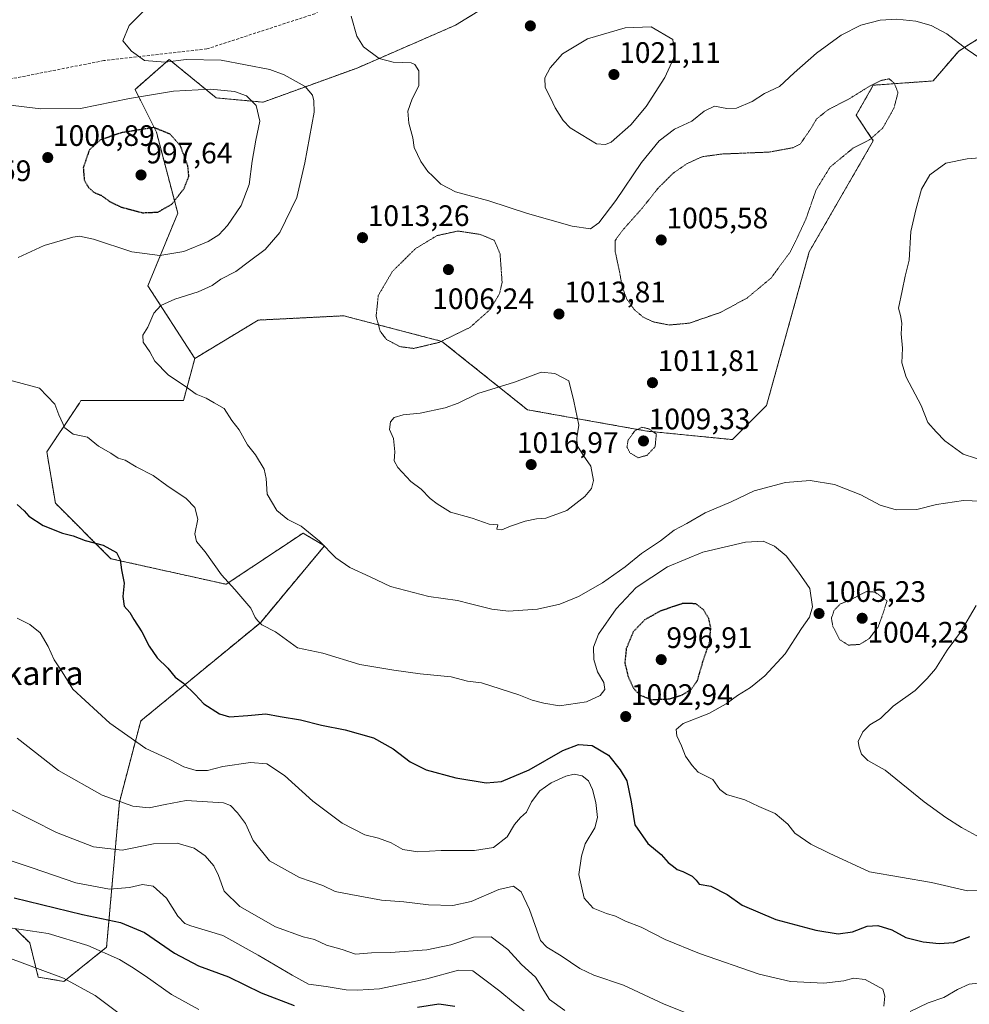
# Model space of a CAD drawing. Units: metres. Extents: x 569749 to 573190, y 4744979 to 4747328.
# Drawn here: x 571422 to 571743, y 4746020 to 4746354 of the extents above; entities that cross this region are included whole.
import ezdxf
from ezdxf.enums import TextEntityAlignment as Align

# ---------------------------------------------------------------- set-up
doc = ezdxf.new("R2010")
doc.units = ezdxf.units.M
doc.header["$MEASUREMENT"] = 0
for name, pattern in [('TRAZOS', [0.75, 0.5, -0.25]), ('TRAZOS2', [0.375, 0.25, -0.125]), ('TRAZOSX2', [1.5, 1, -0.5])]:
    doc.linetypes.add(name, pattern=pattern)
for name, color, linetype, lineweight in [('Arbolado forestal', 92, 'TRAZOS', 0), ('Arbolado forestal CxS', 92, 'Continuous', 0), ('Carátula', 7, 'Continuous', 5), ('Curva de nivel maestra', 36, 'Continuous', 30), ('Curva de nivel maestra depresión', 36, 'TRAZOS2', 30), ('Curva de nivel normal', 36, 'Continuous', 0), ('Curva de nivel normal depresión', 36, 'TRAZOS2', 0), ('Pastizal CxS', 92, 'Continuous', 0), ('Punto de cota en terreno', 7, 'Continuous', 0), ('Rótulo de punto de cota en terreno', 19, 'Continuous', 0), ('Senda', 19, 'TRAZOSX2', 0), ('Texto cartográfico', 19, 'Continuous', 0)]:
    doc.layers.add(name, color=color, linetype=linetype, lineweight=lineweight)
doc.styles.add('Arial', font='txt', dxfattribs={"height": 0.2})

# ---------------------------------------------------------------- blocks, each defined once
blk = doc.blocks.new('*U152')
at = {"layer": 'Arbolado forestal CxS', "color": 92, "linetype": 'Continuous', "lineweight": 0}
blk.add_polyline3d([(571420.43, 4746046.03, 969.45), (571425.33, 4746041.12, 967.62), (571428.22, 4746029.56, 963.84), (571436.89, 4746028.11, 964.68), (571451.34, 4746039.67, 970.44), (571455.68, 4746088.81, 989.88), (571462.9, 4746116.26, 996.34), (571503.37, 4746149.5, 1004.76), (571525.04, 4746175.51, 1009.97), (571518.76, 4746179.28, 1009.68), (571517.82, 4746179.84, 1009.66), (571491.81, 4746162.5, 1004.84), (571452.79, 4746171.17, 999.58), (571434.01, 4746189.96, 1001.29), (571431.12, 4746207.3, 1002.59), (571440.66, 4746221.62, 1006.16), (571442.13, 4746223.83, 1006.46), (571442.68, 4746224.64, 1006.59), (571477.36, 4746224.64, 1009.24), (571481.2, 4746238.95, 1010.88), (571502.68, 4746251.91, 1012.72), (571522.56, 4746252.91, 1013.73), (571531.58, 4746253.36, 1013.7), (571564.82, 4746244.69, 1009.88), (571593.72, 4746221.57, 1016.08), (571634.18, 4746214.34, 1009.79), (571663.07, 4746211.45, 1012), (571674.63, 4746223.01, 1012.2), (571689.09, 4746275.03, 1010.73), (571710.76, 4746312.6, 1010.04), (571704.98, 4746321.27, 1009.41), (571710.76, 4746331.39, 1009.92), (571730.99, 4746332.83, 1011.57), (571739.66, 4746342.94, 1014.17), (571742.98, 4746345.02, 1015.51), (571751.22, 4746350.17, 1019.3)], dxfattribs=at)
blk = doc.blocks.new('*U154')
at = {"layer": 'Curva de nivel normal', "color": 36, "linetype": 'Continuous', "lineweight": 0}
blk.add_polyline3d([(571648.78, 4746016.89, 990), (571640.02, 4746020.38, 990), (571626.27, 4746026.84, 990), (571616.16, 4746030.22, 990), (571611.5, 4746032.45, 990), (571605.16, 4746036.76, 990), (571600.27, 4746039.67, 990), (571598.19, 4746041.96, 990), (571594.4, 4746052.48, 990), (571591.67, 4746058.41, 990), (571589.06, 4746060.36, 990), (571584.03, 4746059.24, 990), (571574.69, 4746055.17, 990), (571568.52, 4746053.81, 990), (571560.31, 4746054.07, 990), (571551.88, 4746055, 990), (571544.32, 4746055.61, 990), (571533.97, 4746057.54, 990), (571528.7, 4746058.6, 990), (571524.46, 4746060.61, 990), (571516.64, 4746063.24, 990), (571506.44, 4746068.93, 990), (571500.93, 4746075.83, 990), (571498.33, 4746081.55, 990), (571495.59, 4746085.18, 990), (571493.31, 4746087.59, 990), (571490.85, 4746088.56, 990), (571478.28, 4746089.38, 990), (571471.19, 4746088.03, 990), (571465.7, 4746086.89, 990), (571460.22, 4746087.38, 990), (571449.86, 4746091.14, 990), (571435.05, 4746099.54, 990), (571421.08, 4746110.46, 990)], dxfattribs=at)
blk = doc.blocks.new('*U155')
at = {"layer": 'Curva de nivel normal', "color": 36, "linetype": 'Continuous', "lineweight": 0}
blk.add_polyline3d([(571482.56, 4746018.56, 970), (571473.27, 4746023.72, 970), (571464.44, 4746030.05, 970), (571459.77, 4746033, 970), (571455.76, 4746035.57, 970), (571445.02, 4746040.24, 970), (571431.55, 4746044.36, 970), (571416.34, 4746046.56, 970)], dxfattribs=at)
blk = doc.blocks.new('*U156')
at = {"layer": 'Curva de nivel normal', "color": 36, "linetype": 'Continuous', "lineweight": 0}
for points in [[(571534.04, 4746354.76, 1015), (571535.96, 4746347.94, 1015), (571538.27, 4746344.32, 1015), (571543.53, 4746340.4, 1015), (571548.25, 4746339.2, 1015), (571554.37, 4746338.92, 1015), (571555.69, 4746338.4, 1015), (571557, 4746336.31, 1015), (571557, 4746331.22, 1015), (571554.72, 4746326.83, 1015), (571553.31, 4746322.66, 1015), (571553.64, 4746318.51, 1015), (571554.96, 4746313.57, 1015), (571555.46, 4746310.28, 1015), (571557.62, 4746305.56, 1015), (571559.98, 4746302.19, 1015), (571561.74, 4746300.62, 1015), (571564.38, 4746297.92, 1015), (571569.38, 4746295.26, 1015), (571580.7, 4746292.24, 1015), (571593.77, 4746287.96, 1015), (571608.89, 4746283.65, 1015), (571615.02, 4746282.82, 1015), (571617.93, 4746284.77, 1015), (571623.64, 4746292.38, 1015), (571632.33, 4746305.23, 1015), (571638.31, 4746312.57, 1015), (571643.47, 4746316.57, 1015), (571649.31, 4746319.23, 1015), (571653.53, 4746322.57, 1015), (571657.04, 4746324.29, 1015), (571661.18, 4746323.5, 1015), (571664.45, 4746323.66, 1015), (571669.72, 4746325.9, 1015), (571674, 4746328.64, 1015), (571679.06, 4746330.96, 1015), (571684.01, 4746335.54, 1015), (571691.53, 4746342.28, 1015), (571699.94, 4746348.32, 1015), (571706.58, 4746351.74, 1015), (571713.03, 4746353.44, 1015), (571718.77, 4746353.78, 1015), (571725.16, 4746353.05, 1015), (571730.34, 4746351.56, 1015), (571735.67, 4746348.75, 1015), (571742.49, 4746343.5, 1015), (571753.28, 4746336.18, 1015)], [(571753.94, 4746307.35, 1015), (571742.48, 4746306.48, 1015), (571735.3, 4746304.98, 1015), (571729.94, 4746301.11, 1015), (571727.06, 4746296.26, 1015), (571725.2, 4746289.23, 1015), (571723.41, 4746281.9, 1015), (571722.93, 4746272.22, 1015), (571721.52, 4746266.75, 1015), (571720.48, 4746261.81, 1015), (571719.28, 4746255.94, 1015), (571719.98, 4746253.44, 1015), (571720.43, 4746250.81, 1015), (571720.2, 4746247.23, 1015), (571720.62, 4746242.37, 1015), (571720.44, 4746237.39, 1015), (571721.85, 4746232.6, 1015), (571727, 4746223.02, 1015), (571729.18, 4746217.22, 1015), (571732.04, 4746214.06, 1015), (571734.95, 4746211.02, 1015), (571741.11, 4746206.5, 1015), (571749.51, 4746203.86, 1015)]]:
    blk.add_polyline3d(points, dxfattribs=at)
blk = doc.blocks.new('*U159')
at = {"layer": 'Curva de nivel normal', "color": 36, "linetype": 'Continuous', "lineweight": 0}
blk.add_polyline3d([(571592.59, 4746018.17, 980), (571588.98, 4746021.02, 980), (571584.43, 4746024.84, 980), (571579.35, 4746028.6, 980), (571575.3, 4746031.68, 980), (571570.36, 4746031.91, 980), (571559.67, 4746028.96, 980), (571543.64, 4746025.58, 980), (571536.22, 4746025.12, 980), (571532.37, 4746025.24, 980), (571525.65, 4746026.42, 980), (571519.63, 4746027.17, 980), (571514.18, 4746030.28, 980), (571502.63, 4746036.97, 980), (571490.71, 4746043.69, 980), (571479.86, 4746046.94, 980), (571477.83, 4746047.76, 980), (571475.48, 4746050.18, 980), (571471.62, 4746056.33, 980), (571467.14, 4746060.3, 980), (571463.44, 4746060.89, 980), (571459.08, 4746059.87, 980), (571452.38, 4746059.38, 980), (571440.98, 4746061.52, 980), (571426.12, 4746066.56, 980), (571408.66, 4746072.33, 980)], dxfattribs=at)
blk = doc.blocks.new('*U168')
at = {"layer": 'Curva de nivel normal', "color": 36, "linetype": 'Continuous', "lineweight": 0}
blk.add_polyline3d([(571455.65, 4746017.21, 965), (571447.49, 4746023.34, 965), (571436.78, 4746029.22, 965), (571418.88, 4746035.91, 965)], dxfattribs=at)
blk = doc.blocks.new('*U189')
at = {"layer": 'Curva de nivel normal', "color": 36, "linetype": 'Continuous', "lineweight": 0}
for points in [[(571421.07, 4746151.08, 995), (571425.39, 4746148.85, 995), (571428.82, 4746146.03, 995), (571431.54, 4746141.42, 995), (571433.65, 4746136.96, 995), (571436.33, 4746132.88, 995), (571439.88, 4746127.05, 995), (571452.44, 4746115.46, 995), (571464.64, 4746106.92, 995), (571472.71, 4746103.18, 995), (571477.45, 4746100.72, 995), (571481.68, 4746099.54, 995), (571485.45, 4746099.49, 995), (571490.7, 4746100.81, 995), (571500.04, 4746102.24, 995), (571505.58, 4746101.73, 995), (571511.49, 4746097.76, 995), (571521.08, 4746089.1, 995), (571531.06, 4746081.65, 995), (571538.7, 4746077.68, 995), (571543.32, 4746076.58, 995), (571547.58, 4746075.06, 995), (571551.56, 4746072.76, 995), (571556.6, 4746072.02, 995), (571564.5, 4746072.41, 995), (571575.84, 4746072.43, 995), (571582.29, 4746073.47, 995), (571586.84, 4746076.99, 995), (571589.36, 4746081.19, 995), (571591.38, 4746083.63, 995), (571593.37, 4746085.41, 995), (571595.12, 4746088.93, 995), (571597.98, 4746092.65, 995), (571601.79, 4746095.3, 995), (571606.69, 4746097.53, 995), (571609.53, 4746098.22, 995), (571612.25, 4746097.74, 995), (571614.44, 4746096.02, 995), (571615.75, 4746093.06, 995), (571616.85, 4746088.66, 995), (571617.43, 4746083.59, 995), (571616.54, 4746080.08, 995), (571613.27, 4746074.67, 995), (571612.08, 4746070.45, 995), (571611.1, 4746064.26, 995), (571612.95, 4746056.27, 995), (571615.95, 4746052.9, 995), (571620.52, 4746051.05, 995), (571623.52, 4746050.21, 995), (571626.92, 4746048.45, 995), (571632.24, 4746046.5, 995), (571640.36, 4746042.28, 995), (571651.96, 4746037.55, 995), (571672.17, 4746030.61, 995), (571682.73, 4746028.1, 995), (571694.01, 4746027.56, 995), (571700.75, 4746028.32, 995), (571704.04, 4746029.21, 995), (571708.04, 4746028.81, 995), (571713.93, 4746025.53, 995), (571714.68, 4746023.16, 995), (571714.28, 4746019.71, 995)], [(571723.23, 4746017.9, 995), (571729.29, 4746020.86, 995), (571734.61, 4746022.72, 995), (571739.24, 4746025.33, 995), (571743.14, 4746027.17, 995), (571746.2, 4746027.56, 995), (571749.36, 4746026.74, 995), (571752.38, 4746024.94, 995), (571754.32, 4746021.27, 995), (571756.62, 4746012.08, 995)]]:
    blk.add_polyline3d(points, dxfattribs=at)
blk = doc.blocks.new('*U193')
at = {"layer": 'Curva de nivel normal', "color": 36, "linetype": 'Continuous', "lineweight": 0}
for points in [[(571463.61, 4746356.21, 1010), (571459, 4746351.54, 1010), (571456.87, 4746346.38, 1010), (571459.75, 4746342.93, 1010), (571464.21, 4746339.72, 1010), (571471.16, 4746339.22, 1010), (571478.32, 4746340.04, 1010), (571490.13, 4746339.86, 1010), (571506.62, 4746336.66, 1010), (571511.47, 4746334.92, 1010), (571518.56, 4746330.94, 1010), (571520.97, 4746328, 1010), (571521.49, 4746326.11, 1010), (571521.52, 4746322.23, 1010), (571518.45, 4746305.15, 1010), (571515.76, 4746293.37, 1010), (571509.95, 4746281.53, 1010), (571505.04, 4746275.8, 1010), (571499.7, 4746271.88, 1010), (571495.04, 4746268.38, 1010), (571490.04, 4746265.7, 1010), (571487.04, 4746263.66, 1010), (571482.37, 4746261.5, 1010), (571474.38, 4746259.02, 1010), (571469.71, 4746256.81, 1010), (571467.38, 4746254.22, 1010), (571465.35, 4746249.55, 1010), (571463.57, 4746246.77, 1010), (571463.77, 4746244.44, 1010), (571466.02, 4746241.13, 1010), (571467.62, 4746237.96, 1010), (571472.16, 4746233.36, 1010), (571478.38, 4746229.21, 1010), (571481.69, 4746226.85, 1010), (571485.04, 4746225.54, 1010), (571487.7, 4746223.92, 1010), (571491.1, 4746222, 1010), (571493.73, 4746217.9, 1010), (571496.18, 4746214.74, 1010), (571499.07, 4746209.7, 1010), (571501.7, 4746206.26, 1010), (571504.61, 4746201.48, 1010), (571505.38, 4746198.35, 1010), (571505.64, 4746192.95, 1010), (571508.98, 4746187.46, 1010), (571512.72, 4746184.41, 1010), (571517.2, 4746182.17, 1010), (571523.42, 4746177.08, 1010), (571528.95, 4746171.5, 1010), (571533.62, 4746168.17, 1010), (571540.57, 4746164.97, 1010), (571547.35, 4746161.8, 1010), (571560.36, 4746158.38, 1010), (571570.03, 4746157.02, 1010), (571574.51, 4746155.85, 1010), (571581.64, 4746154.1, 1010), (571587.36, 4746153.42, 1010), (571592.2, 4746153.8, 1010), (571597.1, 4746154.14, 1010), (571604.65, 4746155.83, 1010), (571610.96, 4746158.34, 1010), (571619.17, 4746162.98, 1010), (571626.75, 4746168.36, 1010), (571632.3, 4746172.93, 1010), (571638.75, 4746177.22, 1010), (571643.35, 4746180.78, 1010), (571647.64, 4746183.1, 1010), (571653.86, 4746186.64, 1010), (571662.64, 4746190.44, 1010), (571670.44, 4746194.13, 1010), (571681.04, 4746196.99, 1010), (571689.43, 4746197.63, 1010), (571697.64, 4746196.24, 1010), (571706.53, 4746192.72, 1010), (571713.07, 4746189.25, 1010), (571718.49, 4746187.72, 1010), (571725.46, 4746187.81, 1010), (571732.1, 4746189.46, 1010), (571741.29, 4746190.82, 1010), (571750.14, 4746190.51, 1010)], [(571745.6, 4746155.27, 1010), (571740.26, 4746146.25, 1010), (571735.72, 4746140.25, 1010), (571731.86, 4746133.92, 1010), (571729.02, 4746130.59, 1010), (571724.89, 4746126.59, 1010), (571717.49, 4746121.23, 1010), (571713.16, 4746117.13, 1010), (571709.57, 4746114.9, 1010), (571707.22, 4746112.57, 1010), (571705.68, 4746109.29, 1010), (571705.99, 4746107.37, 1010), (571706.72, 4746105.05, 1010), (571708.93, 4746102.84, 1010), (571714.81, 4746099.57, 1010), (571727.96, 4746088.93, 1010), (571735.33, 4746083.56, 1010), (571740.6, 4746080.19, 1010), (571750.56, 4746074.83, 1010)]]:
    blk.add_polyline3d(points, dxfattribs=at)
blk = doc.blocks.new('*U194')
at = {"layer": 'Curva de nivel normal', "color": 36, "linetype": 'Continuous', "lineweight": 0}
blk.add_polyline3d([(571606.43, 4746018.28, 985), (571601.24, 4746022.05, 985), (571596.51, 4746029.6, 985), (571591.78, 4746033.84, 985), (571587.1, 4746038.88, 985), (571581.48, 4746043.2, 985), (571575.47, 4746043.1, 985), (571567.8, 4746040.45, 985), (571559.69, 4746038.85, 985), (571547.36, 4746037.91, 985), (571541.01, 4746037.74, 985), (571535.6, 4746037.39, 985), (571531.01, 4746038.95, 985), (571525.7, 4746040.4, 985), (571521.67, 4746042.32, 985), (571517.9, 4746043.23, 985), (571508.54, 4746046.61, 985), (571496.42, 4746053.44, 985), (571491.11, 4746058.67, 985), (571489.21, 4746064.01, 985), (571487.59, 4746067.23, 985), (571484.69, 4746070.66, 985), (571480.96, 4746073.2, 985), (571475.25, 4746074.86, 985), (571467.16, 4746074.71, 985), (571456.61, 4746072.5, 985), (571446.93, 4746073.63, 985), (571434.4, 4746078.52, 985), (571418.36, 4746086.63, 985)], dxfattribs=at)
blk = doc.blocks.new('*U197')
at = {"layer": 'Curva de nivel normal', "color": 36, "linetype": 'Continuous', "lineweight": 0}
for points in [[(571416.91, 4746324.81, 1005), (571429.09, 4746323.45, 1005), (571442.46, 4746323.5, 1005), (571459.14, 4746326.94, 1005), (571473.96, 4746329.38, 1005), (571486.5, 4746330.05, 1005), (571494.58, 4746329.28, 1005), (571498.71, 4746327.8, 1005), (571501.98, 4746324.51, 1005), (571503.2, 4746319.18, 1005), (571501.82, 4746312.81, 1005), (571500.55, 4746305.7, 1005), (571499.6, 4746297.8, 1005), (571496.86, 4746290.66, 1005), (571492.28, 4746283.86, 1005), (571489.35, 4746280.75, 1005), (571485.66, 4746278.49, 1005), (571477.46, 4746275.17, 1005), (571469.34, 4746273.78, 1005), (571459.93, 4746274.96, 1005), (571446.91, 4746279.24, 1005), (571442.15, 4746280.26, 1005), (571439.97, 4746279.99, 1005), (571430.22, 4746277.15, 1005), (571421.41, 4746273.09, 1005)], [(571413.82, 4746232.78, 1005), (571428.61, 4746228.91, 1005), (571433.87, 4746223.51, 1005), (571435.18, 4746219.86, 1005), (571437.2, 4746215.49, 1005), (571440.04, 4746213.28, 1005), (571444.91, 4746212.3, 1005), (571448.63, 4746209.26, 1005), (571452.83, 4746206.88, 1005), (571455.27, 4746205.13, 1005), (571457.59, 4746204.45, 1005), (571461.39, 4746202.26, 1005), (571467.09, 4746199.29, 1005), (571471.74, 4746195.94, 1005), (571478.3, 4746191.52, 1005), (571481.19, 4746188.5, 1005), (571482.2, 4746184.56, 1005), (571481.23, 4746179.59, 1005), (571481.72, 4746176.94, 1005), (571484.65, 4746173.5, 1005), (571490.2, 4746165.66, 1005), (571494.75, 4746160.73, 1005), (571500.15, 4746154.43, 1005), (571501.57, 4746151.22, 1005), (571502.55, 4746150.1, 1005), (571503.92, 4746148.8, 1005), (571508.51, 4746146.39, 1005), (571515.94, 4746141.05, 1005), (571524.49, 4746139.23, 1005), (571537.04, 4746135.4, 1005), (571548.55, 4746133.48, 1005), (571557.44, 4746132.18, 1005), (571567.88, 4746131.14, 1005), (571573.46, 4746129.74, 1005), (571578.15, 4746129.12, 1005), (571590.85, 4746125.09, 1005), (571595.39, 4746123.27, 1005), (571599.34, 4746122.31, 1005), (571604.54, 4746121.38, 1005), (571613.69, 4746122.72, 1005), (571618.31, 4746124.88, 1005), (571619.87, 4746126.92, 1005), (571619.53, 4746129.24, 1005), (571617.49, 4746132.85, 1005), (571616.2, 4746137.02, 1005), (571616.13, 4746141.26, 1005), (571617.83, 4746145.61, 1005), (571623.73, 4746154.18, 1005), (571630.47, 4746161.37, 1005), (571641.1, 4746168.38, 1005), (571653.1, 4746173.34, 1005), (571667.47, 4746176.77, 1005), (571673.44, 4746177.06, 1005), (571677.32, 4746175.44, 1005), (571681.24, 4746172.16, 1005), (571685.44, 4746166.55, 1005), (571689.33, 4746161.13, 1005), (571690.17, 4746154.83, 1005), (571689.14, 4746151.42, 1005), (571686.49, 4746147.59, 1005), (571680.96, 4746138.92, 1005), (571674.02, 4746131.52, 1005), (571669.2, 4746127.62, 1005), (571664.76, 4746124.89, 1005), (571661, 4746122.08, 1005), (571655.07, 4746118.8, 1005), (571646.43, 4746115.35, 1005), (571644.01, 4746113.37, 1005), (571644.3, 4746111.22, 1005), (571645.88, 4746107.79, 1005), (571647.21, 4746104.36, 1005), (571649.51, 4746101.17, 1005), (571651.54, 4746098.92, 1005), (571656.42, 4746096.47, 1005), (571658.81, 4746093.06, 1005), (571661.09, 4746091.34, 1005), (571667.26, 4746089.51, 1005), (571672.07, 4746087.32, 1005), (571677.57, 4746084.97, 1005), (571681.8, 4746081.32, 1005), (571684.26, 4746078.33, 1005), (571689.61, 4746074.52, 1005), (571695.83, 4746071.47, 1005), (571709.51, 4746065.18, 1005), (571730.4, 4746061.59, 1005), (571742.58, 4746058.74, 1005), (571757.66, 4746058.93, 1005)]]:
    blk.add_polyline3d(points, dxfattribs=at)
blk = doc.blocks.new('*U209')
at = {"layer": 'Curva de nivel maestra', "color": 36, "linetype": 'Continuous', "lineweight": 30}
for points in [[(571420.05, 4746056.43, 975), (571443.23, 4746050.78, 975), (571456.02, 4746048.06, 975), (571464.22, 4746044.72, 975), (571474.3, 4746037.68, 975), (571482.45, 4746033.36, 975), (571492.63, 4746029.7, 975), (571503.59, 4746024.26, 975), (571514.84, 4746019.96, 975)], [(571556.5, 4746019.42, 975), (571563.76, 4746020.57, 975), (571569.16, 4746019.71, 975)]]:
    blk.add_polyline3d(points, dxfattribs=at)
blk = doc.blocks.new('*U215')
at = {"layer": 'Curva de nivel maestra', "color": 36, "linetype": 'Continuous', "lineweight": 30}
blk.add_polyline3d([(571421.04, 4746189.48, 1000), (571423.5, 4746187.35, 1000), (571425.07, 4746185.5, 1000), (571429.87, 4746182.38, 1000), (571436.44, 4746179.85, 1000), (571439.98, 4746178.93, 1000), (571444.08, 4746177.29, 1000), (571450.21, 4746175.77, 1000), (571454.7, 4746173.21, 1000), (571455.97, 4746170.73, 1000), (571456.39, 4746167.41, 1000), (571457.32, 4746162.91, 1000), (571456.86, 4746158.4, 1000), (571457.3, 4746155.14, 1000), (571459.16, 4746152.99, 1000), (571460.54, 4746150.56, 1000), (571463.22, 4746146.47, 1000), (571465.7, 4746141.54, 1000), (571468.43, 4746137.64, 1000), (571472.05, 4746134.08, 1000), (571474.6, 4746131.12, 1000), (571477.32, 4746129.03, 1000), (571481.36, 4746125.21, 1000), (571484.22, 4746122, 1000), (571489.53, 4746118.62, 1000), (571492.96, 4746117.69, 1000), (571499.18, 4746118.07, 1000), (571505.2, 4746118.71, 1000), (571510.06, 4746117.76, 1000), (571516.98, 4746116.63, 1000), (571524.02, 4746114.84, 1000), (571532.04, 4746113.29, 1000), (571541.62, 4746110.54, 1000), (571548.26, 4746106.8, 1000), (571554.06, 4746102.46, 1000), (571559.44, 4746099.67, 1000), (571569.5, 4746097.03, 1000), (571579.74, 4746095.3, 1000), (571584.96, 4746095.8, 1000), (571594.33, 4746099.74, 1000), (571605.67, 4746106.22, 1000), (571611, 4746108.27, 1000), (571615.64, 4746107.97, 1000), (571621.22, 4746104.73, 1000), (571625.09, 4746099.67, 1000), (571627.33, 4746095.96, 1000), (571628.81, 4746088.94, 1000), (571630.08, 4746081.13, 1000), (571634.48, 4746074.74, 1000), (571638.98, 4746071.09, 1000), (571641.39, 4746068.41, 1000), (571643.2, 4746066.98, 1000), (571644.36, 4746065.94, 1000), (571646.35, 4746065.26, 1000), (571649.49, 4746063.74, 1000), (571650.82, 4746062.4, 1000), (571651.8, 4746061.05, 1000), (571655.74, 4746060.32, 1000), (571661.29, 4746057.54, 1000), (571666.42, 4746053.97, 1000), (571677.83, 4746049.03, 1000), (571691.3, 4746045.41, 1000), (571698.91, 4746044.26, 1000), (571703.67, 4746044.94, 1000), (571708.73, 4746046.8, 1000), (571712.25, 4746047.04, 1000), (571717.07, 4746045.55, 1000), (571721.74, 4746043, 1000), (571727.58, 4746041.48, 1000), (571733.1, 4746040.95, 1000), (571737.99, 4746041.34, 1000), (571743.42, 4746043.29, 1000)], dxfattribs=at)
blk = doc.blocks.new('5PATER')
at = {"layer": 'Carátula', "linetype": 'Continuous', "lineweight": 5}
h = blk.add_hatch(color=250, dxfattribs=at)
edge = h.paths.add_edge_path()
edge.add_ellipse((0, 0.01), major_axis=(-1.33, -1.34), ratio=0.999422, start_angle=0, end_angle=360)

msp = doc.modelspace()

# ---------------------------------------------------------------- linework, layer by layer
at = {"layer": 'Arbolado forestal', "color": 92, "linetype": 'TRAZOS', "lineweight": 0}
for points in [[(571481.2, 4746238.95, 1010.88), (571465.3, 4746263.52, 1008.36), (571475.42, 4746288.08, 1000.74), (571468.19, 4746315.54, 999.78), (571460.97, 4746329.99, 1005.98), (571472.53, 4746340.1, 1009.77), (571488.42, 4746327.1, 1003.34), (571504.32, 4746325.65, 1005.45), (571536.11, 4746337.21, 1013.29), (571569.34, 4746351.66, 1017.94), (571606.91, 4746374.78, 1015.54), (571619.92, 4746396.45, 1017.57), (571635.81, 4746402.23, 1014.99), (571638.7, 4746422.47, 1021.77), (571628.59, 4746426.8, 1024.36), (571605.47, 4746434.03, 1023.21), (571598.24, 4746442.7, 1022.08), (571599.88, 4746449.66, 1021.98), (571604.02, 4746467.26, 1021.72), (571605.16, 4746483.66, 1020.48)], [(571751.22, 4746350.17, 1019.3), (571742.98, 4746345.02, 1015.51), (571739.66, 4746342.95, 1014.17), (571730.99, 4746332.83, 1011.57), (571710.76, 4746331.39, 1009.92), (571704.98, 4746321.27, 1009.41), (571710.76, 4746312.6, 1010.04), (571689.09, 4746275.03, 1010.73), (571674.63, 4746223.01, 1012.2), (571663.07, 4746211.45, 1012), (571634.17, 4746214.34, 1009.79), (571593.72, 4746221.57, 1016.08), (571564.82, 4746244.69, 1009.88), (571531.58, 4746253.36, 1013.7), (571522.56, 4746252.91, 1013.73), (571502.68, 4746251.91, 1012.72), (571481.2, 4746238.95, 1010.88)], [(571751.22, 4746350.17, 1019.3), (571742.98, 4746345.02, 1015.51), (571739.66, 4746342.95, 1014.17), (571730.99, 4746332.83, 1011.57), (571710.76, 4746331.39, 1009.92), (571704.98, 4746321.27, 1009.41), (571710.76, 4746312.6, 1010.04), (571689.09, 4746275.03, 1010.73), (571674.63, 4746223.01, 1012.2), (571663.07, 4746211.45, 1012), (571634.17, 4746214.34, 1009.79), (571593.72, 4746221.57, 1016.08), (571564.82, 4746244.69, 1009.88), (571531.58, 4746253.36, 1013.7), (571522.56, 4746252.91, 1013.73), (571502.68, 4746251.91, 1012.72), (571481.2, 4746238.95, 1010.88)], [(571481.2, 4746238.95, 1010.88), (571477.36, 4746224.64, 1009.24), (571442.68, 4746224.64, 1006.59), (571442.13, 4746223.83, 1006.46), (571440.66, 4746221.62, 1006.16), (571431.12, 4746207.3, 1002.59), (571434.01, 4746189.96, 1001.29), (571452.79, 4746171.17, 999.58), (571491.81, 4746162.5, 1004.84), (571517.82, 4746179.84, 1009.67), (571518.76, 4746179.28, 1009.68), (571525.04, 4746175.51, 1009.97), (571503.37, 4746149.5, 1004.76), (571462.9, 4746116.26, 996.34), (571455.68, 4746088.81, 989.88), (571451.34, 4746039.67, 970.44), (571436.89, 4746028.12, 964.68), (571428.22, 4746029.56, 963.84), (571425.33, 4746041.12, 967.62), (571420.43, 4746046.03, 969.45)]]:
    msp.add_polyline3d(points, dxfattribs=at)
at = {"layer": 'Arbolado forestal CxS', "color": 92, "linetype": 'Continuous', "lineweight": 0}
msp.add_polyline3d([(571751.22, 4746350.17, 1019.3), (571742.98, 4746345.02, 1015.51), (571739.66, 4746342.94, 1014.17), (571730.99, 4746332.83, 1011.57), (571710.76, 4746331.39, 1009.92), (571704.98, 4746321.27, 1009.41), (571710.76, 4746312.6, 1010.04), (571689.09, 4746275.03, 1010.73), (571674.63, 4746223.01, 1012.2), (571663.07, 4746211.45, 1012), (571634.17, 4746214.34, 1009.79), (571593.72, 4746221.57, 1016.08), (571564.82, 4746244.69, 1009.88), (571531.58, 4746253.36, 1013.7), (571522.56, 4746252.91, 1013.73), (571502.68, 4746251.91, 1012.72), (571481.2, 4746238.95, 1010.88), (571465.3, 4746263.52, 1008.36), (571475.42, 4746288.08, 1000.74), (571468.19, 4746315.54, 999.78), (571460.97, 4746329.99, 1005.98), (571472.53, 4746340.1, 1009.77), (571488.42, 4746327.1, 1003.34), (571504.32, 4746325.65, 1005.45), (571536.11, 4746337.21, 1013.29), (571569.34, 4746351.66, 1017.94), (571606.91, 4746374.78, 1015.54)], dxfattribs=at)
at = {"layer": 'Curva de nivel maestra depresión', "color": 36, "linetype": 'TRAZOS2', "lineweight": 30}
for points in [[(571463.48, 4746288.23, 1000), (571468.67, 4746288.44, 1000), (571473.39, 4746291.11, 1000), (571477.59, 4746296.48, 1000), (571479.18, 4746300.57, 1000), (571478.86, 4746304.06, 1000), (571476.35, 4746310.84, 1000), (571472.87, 4746314.79, 1000), (571467.38, 4746317.07, 1000), (571456.25, 4746315.28, 1000), (571449.21, 4746312.86, 1000), (571445.51, 4746309.52, 1000), (571443.45, 4746303.52, 1000), (571443.77, 4746299.36, 1000), (571445.23, 4746296.75, 1000), (571447.23, 4746295.03, 1000), (571449.51, 4746294.14, 1000), (571452.35, 4746292.05, 1000), (571456.35, 4746290.13, 1000), (571463.48, 4746288.23, 1000)], [(571635.87, 4746123.45, 1000), (571641.62, 4746123.72, 1000), (571646.02, 4746125.03, 1000), (571649.16, 4746126.94, 1000), (571651.29, 4746130.01, 1000), (571653.19, 4746136.61, 1000), (571655.42, 4746143.11, 1000), (571655.75, 4746147.94, 1000), (571655.08, 4746150.92, 1000), (571653.39, 4746153.84, 1000), (571650.73, 4746155.92, 1000), (571646.3, 4746156.03, 1000), (571638.62, 4746153.42, 1000), (571633.4, 4746150.44, 1000), (571629.54, 4746146.45, 1000), (571627.18, 4746140.76, 1000), (571626.68, 4746135.92, 1000), (571627.79, 4746131.31, 1000), (571629.6, 4746127.32, 1000), (571631.8, 4746125, 1000), (571635.87, 4746123.45, 1000)]]:
    msp.add_polyline3d(points, dxfattribs=at)
at = {"layer": 'Curva de nivel normal', "color": 36, "linetype": 'Continuous', "lineweight": 0}
for points in [[(571620.2, 4746311.27, 1020), (571622.02, 4746312.14, 1020), (571628.68, 4746317.94, 1020), (571633.96, 4746324.22, 1020), (571640.18, 4746333.95, 1020), (571643.21, 4746340.47, 1020), (571643.66, 4746343.24, 1020), (571643.21, 4746344.97, 1020), (571642.95, 4746346.83, 1020), (571635.64, 4746351.18, 1020), (571626.84, 4746350.77, 1020), (571614.04, 4746347.09, 1020), (571605.62, 4746342.06, 1020), (571601.42, 4746337.27, 1020), (571599.61, 4746333.84, 1020), (571599.71, 4746330.65, 1020), (571601.53, 4746327.09, 1020), (571603.07, 4746323.74, 1020), (571605.83, 4746319.44, 1020), (571608.2, 4746316.95, 1020), (571611.96, 4746314.74, 1020), (571617.06, 4746311.57, 1020), (571620.2, 4746311.27, 1020)], [(571585.08, 4746180.94, 1015), (571587.98, 4746182.19, 1015), (571593, 4746183.88, 1015), (571596.84, 4746184.6, 1015), (571600.01, 4746184.9, 1015), (571607.04, 4746187.5, 1015), (571613.1, 4746192.24, 1015), (571615.42, 4746194.91, 1015), (571616.04, 4746197.58, 1015), (571615.2, 4746202.44, 1015), (571612.64, 4746206.15, 1015), (571610.57, 4746209.46, 1015), (571610.46, 4746212.01, 1015), (571611.16, 4746216.38, 1015), (571609.44, 4746224.45, 1015), (571607.76, 4746231.31, 1015), (571603.06, 4746233.83, 1015), (571598.42, 4746234.3, 1015), (571589.34, 4746230.94, 1015), (571576.93, 4746227.04, 1015), (571570.33, 4746223.81, 1015), (571565.94, 4746222.17, 1015), (571557.4, 4746220.39, 1015), (571551.7, 4746219.85, 1015), (571548.69, 4746218.9, 1015), (571547.39, 4746217.44, 1015), (571547.04, 4746214.93, 1015), (571548.38, 4746211.8, 1015), (571548.84, 4746207.32, 1015), (571548.65, 4746204.32, 1015), (571549.91, 4746201.99, 1015), (571554.3, 4746197.23, 1015), (571557.79, 4746194.72, 1015), (571560.82, 4746191.54, 1015), (571563.15, 4746189.75, 1015), (571567.68, 4746186.9, 1015), (571575.07, 4746184.86, 1015), (571580.76, 4746182.9, 1015), (571583.69, 4746182.62, 1015), (571583.33, 4746181.21, 1015), (571585.08, 4746180.94, 1015)]]:
    msp.add_polyline3d(points, dxfattribs=at)
at = {"layer": 'Curva de nivel normal depresión', "color": 36, "linetype": 'TRAZOS2', "lineweight": 0}
for points in [[(571641.71, 4746250.24, 1010), (571648.52, 4746250.87, 1010), (571659.14, 4746254.54, 1010), (571668.06, 4746259.38, 1010), (571676.15, 4746266.12, 1010), (571682.59, 4746274.88, 1010), (571684.77, 4746279.23, 1010), (571687.89, 4746285.9, 1010), (571691.43, 4746296.03, 1010), (571696.19, 4746303.75, 1010), (571703.85, 4746310.03, 1010), (571709.62, 4746313, 1010), (571713.98, 4746316.93, 1010), (571717.75, 4746323.63, 1010), (571719.11, 4746328.89, 1010), (571717.9, 4746332.03, 1010), (571716.15, 4746333.54, 1010), (571713.41, 4746333, 1010), (571709.07, 4746330.8, 1010), (571702.87, 4746326.94, 1010), (571695.46, 4746323.08, 1010), (571691.57, 4746319.97, 1010), (571689.45, 4746316.41, 1010), (571686, 4746311.44, 1010), (571683.52, 4746310.22, 1010), (571675.55, 4746308.76, 1010), (571659.53, 4746308.1, 1010), (571652.92, 4746307.2, 1010), (571647.78, 4746304.87, 1010), (571643.14, 4746301.71, 1010), (571638.06, 4746296.68, 1010), (571632.64, 4746289.87, 1010), (571625.79, 4746282.14, 1010), (571623.41, 4746278.83, 1010), (571623.39, 4746275.29, 1010), (571624.98, 4746267.87, 1010), (571625.81, 4746263.05, 1010), (571627.38, 4746259, 1010), (571629.87, 4746255.45, 1010), (571632.96, 4746252.85, 1010), (571636.26, 4746251.31, 1010), (571641.71, 4746250.24, 1010)], [(571555.3, 4746242.32, 1010), (571563.86, 4746244.37, 1010), (571574.36, 4746249.46, 1010), (571581.18, 4746255.56, 1010), (571584.31, 4746260.88, 1010), (571585.17, 4746264.63, 1010), (571584.47, 4746274.37, 1010), (571582.51, 4746278.9, 1010), (571577.69, 4746280.92, 1010), (571570.17, 4746282.03, 1010), (571563.18, 4746280.5, 1010), (571555.9, 4746276.13, 1010), (571548.02, 4746268.34, 1010), (571543.27, 4746260.23, 1010), (571542.53, 4746253.21, 1010), (571543.93, 4746248.09, 1010), (571546.07, 4746245.32, 1010), (571550.61, 4746242.92, 1010), (571555.3, 4746242.32, 1010)], [(571631.25, 4746205.35, 1010), (571634.2, 4746206.15, 1010), (571636.94, 4746209.08, 1010), (571637.35, 4746213.37, 1010), (571634.88, 4746215.09, 1010), (571632.41, 4746215.67, 1010), (571630.02, 4746214.4, 1010), (571627.77, 4746211.23, 1010), (571627.42, 4746208.87, 1010), (571628.49, 4746206.9, 1010), (571631.25, 4746205.35, 1010)], [(571702.34, 4746141.92, 1005), (571706.11, 4746142.14, 1005), (571709.41, 4746144.14, 1005), (571712.42, 4746148.12, 1005), (571713.62, 4746151.4, 1005), (571715.41, 4746156.92, 1005), (571711.34, 4746159.84, 1005), (571708.55, 4746160.08, 1005), (571703.38, 4746157.43, 1005), (571699.6, 4746155.84, 1005), (571697.52, 4746153.73, 1005), (571696.59, 4746151.08, 1005), (571697.06, 4746148.27, 1005), (571699.4, 4746143.76, 1005), (571702.34, 4746141.92, 1005)]]:
    msp.add_polyline3d(points, dxfattribs=at)
at = {"layer": 'Pastizal CxS', "color": 92, "linetype": 'Continuous', "lineweight": 0}
for points in [[(571481.2, 4746238.95, 1010.88), (571465.3, 4746263.52, 1008.36), (571475.42, 4746288.08, 1000.74), (571468.19, 4746315.54, 999.78), (571460.97, 4746329.99, 1005.98), (571472.53, 4746340.1, 1009.77), (571488.42, 4746327.1, 1003.34), (571504.32, 4746325.65, 1005.45), (571536.11, 4746337.21, 1013.29), (571569.34, 4746351.66, 1017.94), (571606.91, 4746374.78, 1015.54), (571619.92, 4746396.45, 1017.57), (571635.81, 4746402.23, 1014.99), (571638.7, 4746422.47, 1021.77), (571628.59, 4746426.8, 1024.36), (571605.47, 4746434.03, 1023.21), (571598.24, 4746442.7, 1022.08), (571599.88, 4746449.66, 1021.98), (571604.02, 4746467.26, 1021.72), (571605.16, 4746483.66, 1020.48)], [(571606.91, 4746374.78, 1015.54), (571569.34, 4746351.66, 1017.94), (571536.11, 4746337.21, 1013.29), (571504.32, 4746325.65, 1005.45), (571488.42, 4746327.1, 1003.34), (571472.53, 4746340.1, 1009.77), (571460.97, 4746329.99, 1005.98), (571468.19, 4746315.54, 999.78), (571475.42, 4746288.08, 1000.74), (571465.3, 4746263.52, 1008.36), (571481.2, 4746238.95, 1010.88), (571477.36, 4746224.64, 1009.24), (571442.68, 4746224.64, 1006.59), (571442.13, 4746223.83, 1006.46), (571440.66, 4746221.62, 1006.16), (571431.12, 4746207.3, 1002.59), (571434.01, 4746189.96, 1001.29), (571452.79, 4746171.17, 999.58), (571491.81, 4746162.5, 1004.84), (571517.82, 4746179.84, 1009.66), (571518.76, 4746179.28, 1009.68), (571525.04, 4746175.51, 1009.97), (571503.37, 4746149.5, 1004.76), (571462.9, 4746116.26, 996.34), (571455.68, 4746088.81, 989.88), (571451.34, 4746039.67, 970.44), (571436.89, 4746028.11, 964.68), (571428.22, 4746029.56, 963.84), (571425.33, 4746041.12, 967.62), (571420.43, 4746046.03, 969.45)], [(571481.2, 4746238.95, 1010.88), (571477.36, 4746224.64, 1009.24), (571442.68, 4746224.64, 1006.59), (571442.13, 4746223.83, 1006.46), (571440.66, 4746221.62, 1006.16), (571431.12, 4746207.3, 1002.59), (571434.01, 4746189.96, 1001.29), (571452.79, 4746171.17, 999.58), (571491.81, 4746162.5, 1004.84), (571517.82, 4746179.84, 1009.67), (571518.76, 4746179.28, 1009.68), (571525.04, 4746175.51, 1009.97), (571503.37, 4746149.5, 1004.76), (571462.9, 4746116.26, 996.34), (571455.68, 4746088.81, 989.88), (571451.34, 4746039.67, 970.44), (571436.89, 4746028.12, 964.68), (571428.22, 4746029.56, 963.84), (571425.33, 4746041.12, 967.62), (571420.43, 4746046.03, 969.45)]]:
    msp.add_polyline3d(points, dxfattribs=at)
at = {"layer": 'Senda', "color": 19, "linetype": 'TRAZOSX2', "lineweight": 0}
msp.add_polyline3d([(571781.94, 4746574.59, 1040.11), (571777.67, 4746566.04, 1039.38), (571768.08, 4746549.83, 1037.27), (571755.84, 4746527.34, 1036.3), (571742.94, 4746509.48, 1035.56), (571723.82, 4746490.77, 1033.35), (571701.65, 4746472.05, 1030.23), (571668.46, 4746461.75, 1027), (571646.24, 4746451.52, 1025.73), (571603.31, 4746450.95, 1022.3), (571592.46, 4746446.87, 1021.22), (571582.14, 4746433.37, 1020.32), (571571.82, 4746418.29, 1018.53), (571564.68, 4746391.31, 1018.17), (571548.01, 4746370.67, 1016.17), (571521.82, 4746355.59, 1013.58), (571485.3, 4746343.68, 1010.92), (571450.38, 4746339.71, 1008.96), (571401.96, 4746330.19, 1005.2), (571347.99, 4746308.75, 1003.96)], dxfattribs=at)

# ---------------------------------------------------------------- block references
at = {"layer": 'Arbolado forestal CxS', "color": 92, "linetype": 'Continuous', "lineweight": 0}
msp.add_blockref('*U152', (0, 0), dxfattribs=at)
at = {"layer": 'Curva de nivel maestra', "color": 36, "linetype": 'Continuous', "lineweight": 30}
for name in ['*U209', '*U215']:
    msp.add_blockref(name, (0, 0), dxfattribs=at)
at = {"layer": 'Curva de nivel normal', "color": 36, "linetype": 'Continuous', "lineweight": 0}
for name in ['*U168', '*U155', '*U159', '*U194', '*U154', '*U189', '*U197', '*U193', '*U156']:
    msp.add_blockref(name, (0, 0), dxfattribs=at)
at = {"layer": 'Punto de cota en terreno', "linetype": 'Continuous', "lineweight": 0}
for p in [(571594.72, 4746351.45, 1018.82), (571623, 4746335, 1021.11), (571431.44, 4746306.9, 1000.89), (571463, 4746301, 997.64), (571537.93, 4746279.79, 1013.26), (571639, 4746279, 1005.58), (571567, 4746269, 1006.24), (571604.4, 4746253.96, 1013.81), (571636.03, 4746230.72, 1011.81), (571633, 4746211, 1009.33), (571595, 4746203, 1016.97), (571692.4, 4746152.6, 1005.23), (571707, 4746151, 1004.23), (571639, 4746137, 996.91), (571626.99, 4746117.73, 1002.94)]:
    msp.add_blockref('5PATER', p, dxfattribs=at)

# ---------------------------------------------------------------- texts
at = {"layer": 'Rótulo de punto de cota en terreno', "color": 19, "linetype": 'Continuous', "lineweight": 0, "style": 'Arial'}
for s, p in [('1021,11', (571624.76, 4746336.76)), ('1000,89', (571433.2, 4746308.66)), ('997,64', (571464.76, 4746302.76)), ('995,59', (571396.76, 4746296.76)), ('1013,26', (571539.69, 4746281.55)), ('1005,58', (571640.76, 4746280.76)), ('1013,81', (571606.16, 4746255.72)), ('1006,24', (571561.53, 4746253.44)), ('1011,81', (571637.79, 4746232.48)), ('1009,33', (571634.76, 4746212.76)), ('1016,97', (571590.13, 4746204.76)), ('1005,23', (571694.16, 4746154.36)), ('1004,23', (571708.76, 4746140.57)), ('996,91', (571640.76, 4746138.76)), ('1002,94', (571628.75, 4746119.49))]:
    msp.add_text(s, height=7, dxfattribs=at).set_placement(p, align=Align.BOTTOM_LEFT)
at = {"layer": 'Texto cartográfico', "color": 19, "linetype": 'Continuous', "lineweight": 0, "style": 'Arial'}
msp.add_text('Pagobakarra', height=8, dxfattribs=at).set_placement((571410.82, 4746132.43), align=Align.MIDDLE_CENTER)

doc.saveas('drawing.dxf')
